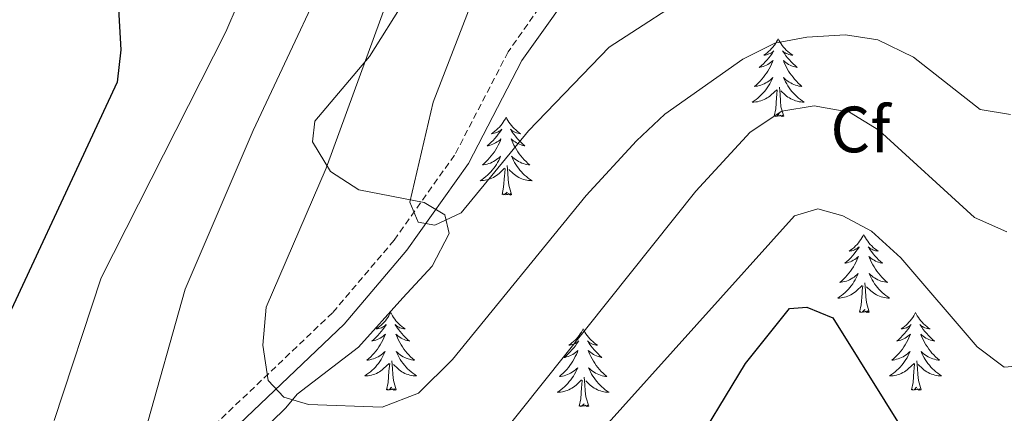
# Model space of a CAD drawing. Units: metres. Extents: x 590489 to 594983, y 4654596 to 4657624.
# Drawn here: x 592298 to 592449, y 4657015 to 4657075 of the extents above; entities that cross this region are included whole.
import ezdxf
from ezdxf.enums import TextEntityAlignment as Align

# ---------------------------------------------------------------- set-up
doc = ezdxf.new("R2010")
doc.units = ezdxf.units.M
doc.header["$MEASUREMENT"] = 0
doc.linetypes.add('TRAZOSX2', pattern=[1.5, 1, -0.5])
for name, color, linetype, lineweight in [('Level 21', 19, 'Continuous', 0), ('Level 35', 92, 'Continuous', 0), ('Level 36', 19, 'Continuous', 40), ('Level 37', 92, 'Continuous', 0), ('Level 4', 36, 'Continuous', 30), ('Level 5', 36, 'Continuous', 0)]:
    doc.layers.add(name, color=color, linetype=linetype, lineweight=lineweight)
doc.styles.add('Arial', font='ARIAL.TTF', dxfattribs={"height": 0.2})

msp = doc.modelspace()

# ---------------------------------------------------------------- linework, layer by layer
at = {"layer": 'Level 21', "color": 19, "linetype": 'TRAZOSX2', "lineweight": 0}
msp.add_polyline3d([(592449.94, 4657127.68, 528.91), (592415.76, 4657110.86, 526.96), (592399.21, 4657100.61, 525.19), (592390, 4657092.57, 524.13), (592382.67, 4657084.07, 523.6), (592372.72, 4657070.03, 522), (592364.53, 4657054.24, 520.76), (592355.23, 4657041.19, 519.52), (592345.79, 4657030.08, 516.33), (592326.45, 4657011.69, 511.55)], dxfattribs=at)
at = {"layer": 'Level 21', "color": 19, "linetype": 'Continuous', "lineweight": 0}
msp.add_polyline3d([(592451.22, 4657125.53, 528.91), (592416.97, 4657108.67, 526.96), (592400.7, 4657098.6, 525.19), (592391.77, 4657090.8, 524.13), (592384.64, 4657082.53, 523.6), (592374.85, 4657068.72, 522), (592366.67, 4657052.93, 520.76), (592357.2, 4657039.66, 519.52), (592347.6, 4657028.36, 516.33), (592328.29, 4657009.99, 511.55)], dxfattribs=at)
at = {"layer": 'Level 35', "color": 92, "linetype": 'Continuous', "lineweight": 0, "ltscale": 0.5}
msp.add_polyline3d([(592327.23, 4657004.41, 511.99), (592338.65, 4657015.54, 514.11), (592340.39, 4657017.6, 515.17), (592349.79, 4657024.81, 517.3), (592356.58, 4657032.37, 519.8), (592361.09, 4657037.21, 520.49), (592363.69, 4657042.22, 520.66), (592363.03, 4657045.09, 520.66), (592359.87, 4657046.97, 519.96), (592349.85, 4657048.9, 517.3), (592345.51, 4657051.71, 514.82), (592342.71, 4657056.27, 513.93), (592343.11, 4657059.41, 513.58), (592351.49, 4657069.32, 514.46), (592356.93, 4657078.05, 515.68)], dxfattribs=at)
at = {"layer": 'Level 36', "color": 92, "linetype": 'Continuous', "lineweight": 0}
for points in [[(592414.16, 4657072.05, 0.01), (592414.05, 4657071.83, 0.01), (592413.89, 4657071.56, 0.01), (592413.73, 4657071.29, 0.01), (592413.54, 4657071.04, 0.01), (592413.35, 4657070.79, 0.01), (592413.14, 4657070.55, 0.01), (592412.92, 4657070.33, 0.01), (592412.69, 4657070.11, 0.01), (592412.45, 4657069.91, 0.01), (592412.2, 4657069.71, 0.01), (592411.94, 4657069.54, 0.01), (592412.14, 4657069.56, 0.01), (592412.34, 4657069.6, 0.01), (592412.54, 4657069.65, 0.01), (592412.74, 4657069.72, 0.01), (592412.93, 4657069.81, 0.01), (592413.11, 4657069.91, 0.01), (592413.28, 4657070.02, 0.01), (592413.49, 4657070.21, 0.01), (592413.45, 4657070.14, 0.01), (592413.22, 4657069.8, 0.01), (592412.97, 4657069.46, 0.01), (592412.72, 4657069.14, 0.01), (592412.45, 4657068.82, 0.01), (592412.17, 4657068.52, 0.01), (592411.88, 4657068.22, 0.01), (592411.57, 4657067.94, 0.01), (592411.26, 4657067.67, 0.01), (592411.39, 4657067.69, 0.01), (592411.63, 4657067.75, 0.01), (592411.87, 4657067.82, 0.01), (592412.11, 4657067.91, 0.01), (592412.34, 4657068.01, 0.01), (592412.56, 4657068.13, 0.01), (592412.78, 4657068.26, 0.01), (592412.99, 4657068.41, 0.01), (592413.18, 4657068.56, 0.01), (592413.37, 4657068.73, 0.01), (592413.28, 4657068.51, 0.01), (592413.13, 4657068.15, 0.01), (592412.95, 4657067.8, 0.01), (592412.77, 4657067.45, 0.01), (592412.57, 4657067.11, 0.01), (592412.36, 4657066.78, 0.01), (592412.13, 4657066.46, 0.01), (592411.89, 4657066.15, 0.01), (592411.64, 4657065.84, 0.01), (592411.38, 4657065.55, 0.01), (592411.1, 4657065.27, 0.01), (592410.81, 4657065, 0.01), (592410.52, 4657064.74, 0.01), (592410.71, 4657064.77, 0.01), (592410.98, 4657064.81, 0.01), (592411.24, 4657064.88, 0.01), (592411.5, 4657064.95, 0.01), (592411.76, 4657065.05, 0.01), (592412.01, 4657065.16, 0.01), (592412.25, 4657065.28, 0.01), (592412.48, 4657065.42, 0.01), (592412.71, 4657065.57, 0.01), (592412.92, 4657065.73, 0.01), (592413.13, 4657065.91, 0.01), (592413.32, 4657066.1, 0.01), (592413.18, 4657065.77, 0.01)], [(592414.16, 4657072.05, 0.01), (592414.27, 4657071.83, 0.01), (592414.43, 4657071.56, 0.01), (592414.59, 4657071.29, 0.01), (592414.77, 4657071.04, 0.01), (592414.97, 4657070.79, 0.01), (592415.18, 4657070.55, 0.01), (592415.39, 4657070.33, 0.01), (592415.63, 4657070.11, 0.01), (592415.87, 4657069.91, 0.01), (592416.12, 4657069.71, 0.01), (592416.38, 4657069.54, 0.01), (592416.18, 4657069.56, 0.01), (592415.97, 4657069.6, 0.01), (592415.77, 4657069.65, 0.01), (592415.58, 4657069.72, 0.01), (592415.39, 4657069.81, 0.01), (592415.21, 4657069.91, 0.01), (592415.04, 4657070.02, 0.01), (592414.83, 4657070.21, 0.01), (592414.87, 4657070.14, 0.01), (592415.1, 4657069.8, 0.01), (592415.35, 4657069.46, 0.01), (592415.6, 4657069.14, 0.01), (592415.87, 4657068.82, 0.01), (592416.15, 4657068.52, 0.01), (592416.44, 4657068.22, 0.01), (592416.74, 4657067.94, 0.01), (592417.06, 4657067.67, 0.01), (592416.93, 4657067.69, 0.01), (592416.69, 4657067.75, 0.01), (592416.45, 4657067.82, 0.01), (592416.21, 4657067.91, 0.01), (592415.98, 4657068.01, 0.01), (592415.75, 4657068.13, 0.01), (592415.54, 4657068.26, 0.01), (592415.33, 4657068.41, 0.01), (592415.13, 4657068.56, 0.01), (592414.95, 4657068.73, 0.01), (592415.04, 4657068.51, 0.01), (592415.19, 4657068.15, 0.01), (592415.36, 4657067.8, 0.01), (592415.55, 4657067.45, 0.01), (592415.75, 4657067.11, 0.01), (592415.96, 4657066.78, 0.01), (592416.19, 4657066.46, 0.01), (592416.43, 4657066.15, 0.01), (592416.68, 4657065.84, 0.01), (592416.94, 4657065.55, 0.01), (592417.22, 4657065.27, 0.01), (592417.5, 4657065, 0.01), (592417.8, 4657064.74, 0.01), (592417.6, 4657064.77, 0.01), (592417.34, 4657064.81, 0.01), (592417.07, 4657064.88, 0.01), (592416.81, 4657064.95, 0.01), (592416.56, 4657065.05, 0.01), (592416.31, 4657065.16, 0.01), (592416.07, 4657065.28, 0.01), (592415.84, 4657065.42, 0.01), (592415.61, 4657065.57, 0.01), (592415.4, 4657065.73, 0.01), (592415.19, 4657065.91, 0.01), (592414.99, 4657066.1, 0.01), (592415.14, 4657065.77, 0.01)], [(592413.18, 4657065.77, 0.01), (592413.03, 4657065.45, 0.01), (592412.86, 4657065.13, 0.01), (592412.67, 4657064.83, 0.01), (592412.48, 4657064.53, 0.01), (592412.27, 4657064.24, 0.01), (592412.04, 4657063.97, 0.01), (592411.81, 4657063.7, 0.01), (592411.56, 4657063.44, 0.01), (592411.31, 4657063.19, 0.01), (592411.04, 4657062.96, 0.01), (592410.76, 4657062.74, 0.01), (592410.47, 4657062.53, 0.01), (592410.18, 4657062.34, 0.01), (592410.44, 4657062.35, 0.01), (592410.71, 4657062.37, 0.01), (592410.97, 4657062.41, 0.01), (592411.23, 4657062.47, 0.01), (592411.48, 4657062.54, 0.01), (592411.73, 4657062.63, 0.01), (592411.98, 4657062.73, 0.01), (592412.21, 4657062.85, 0.01), (592412.44, 4657062.98, 0.01), (592412.67, 4657063.13, 0.01), (592412.88, 4657063.28, 0.01), (592413.08, 4657063.45, 0.01), (592413.93, 4657064.25, 0.01)], [(592415.14, 4657065.77, 0.01), (592415.29, 4657065.45, 0.01), (592415.46, 4657065.13, 0.01), (592415.64, 4657064.83, 0.01), (592415.84, 4657064.53, 0.01), (592416.05, 4657064.24, 0.01), (592416.27, 4657063.97, 0.01), (592416.51, 4657063.7, 0.01), (592416.75, 4657063.44, 0.01), (592417.01, 4657063.19, 0.01), (592417.28, 4657062.96, 0.01), (592417.56, 4657062.74, 0.01), (592417.85, 4657062.53, 0.01), (592418.14, 4657062.34, 0.01), (592417.87, 4657062.35, 0.01), (592417.61, 4657062.37, 0.01), (592417.35, 4657062.41, 0.01), (592417.09, 4657062.47, 0.01), (592416.83, 4657062.54, 0.01), (592416.59, 4657062.63, 0.01), (592416.34, 4657062.73, 0.01), (592416.1, 4657062.85, 0.01), (592415.87, 4657062.98, 0.01), (592415.65, 4657063.13, 0.01), (592415.44, 4657063.28, 0.01), (592415.23, 4657063.45, 0.01), (592414.58, 4657064.07, 0.01)], [(592413.54, 4657060.2, 0.01), (592413.78, 4657061.32, 0.01), (592413.9, 4657063.06, 0.01), (592413.95, 4657063.5, 0.01), (592414.01, 4657064.22, 0.01)], [(592415.01, 4657060.2, 0.01), (592414.58, 4657061.64, 0.01), (592414.49, 4657062.55, 0.01), (592414.44, 4657063.5, 0.01), (592414.34, 4657064.66, 0.01)], [(592415.01, 4657060.2, 0.01), (592414.83, 4657060.13, 0.01), (592414.82, 4657060.37, 0.01), (592414.63, 4657060.15, 0.01), (592414.51, 4657060.35, 0.01), (592414.38, 4657060.25, 0.01), (592414.11, 4657060.19, 0.01), (592414.31, 4657060.59, 0.01), (592413.93, 4657060.21, 0.01), (592413.74, 4657060.15, 0.01), (592413.7, 4657060.31, 0.01), (592413.54, 4657060.2, 0.01)], [(592372.42, 4657060.03, 0.01), (592372.31, 4657059.81, 0.01), (592372.15, 4657059.53, 0.01), (592371.99, 4657059.27, 0.01), (592371.8, 4657059.01, 0.01), (592371.61, 4657058.76, 0.01), (592371.4, 4657058.53, 0.01), (592371.18, 4657058.3, 0.01), (592370.95, 4657058.08, 0.01), (592370.71, 4657057.88, 0.01), (592370.46, 4657057.69, 0.01), (592370.2, 4657057.51, 0.01), (592370.4, 4657057.53, 0.01), (592370.6, 4657057.57, 0.01), (592370.8, 4657057.63, 0.01), (592371, 4657057.7, 0.01), (592371.19, 4657057.78, 0.01), (592371.37, 4657057.88, 0.01), (592371.54, 4657057.99, 0.01), (592371.75, 4657058.18, 0.01), (592371.71, 4657058.12, 0.01), (592371.48, 4657057.77, 0.01), (592371.23, 4657057.44, 0.01), (592370.98, 4657057.11, 0.01), (592370.71, 4657056.8, 0.01), (592370.43, 4657056.49, 0.01), (592370.14, 4657056.2, 0.01), (592369.83, 4657055.91, 0.01), (592369.52, 4657055.64, 0.01), (592369.65, 4657055.67, 0.01), (592369.89, 4657055.72, 0.01), (592370.13, 4657055.8, 0.01), (592370.37, 4657055.89, 0.01), (592370.6, 4657055.99, 0.01), (592370.82, 4657056.11, 0.01), (592371.04, 4657056.24, 0.01), (592371.25, 4657056.38, 0.01), (592371.44, 4657056.54, 0.01), (592371.63, 4657056.71, 0.01), (592371.54, 4657056.49, 0.01), (592371.39, 4657056.13, 0.01), (592371.21, 4657055.77, 0.01), (592371.03, 4657055.43, 0.01), (592370.83, 4657055.09, 0.01), (592370.62, 4657054.75, 0.01), (592370.39, 4657054.43, 0.01), (592370.15, 4657054.12, 0.01), (592369.9, 4657053.82, 0.01), (592369.64, 4657053.53, 0.01), (592369.36, 4657053.24, 0.01), (592369.07, 4657052.97, 0.01), (592368.78, 4657052.72, 0.01), (592368.97, 4657052.74, 0.01), (592369.24, 4657052.79, 0.01), (592369.5, 4657052.85, 0.01), (592369.76, 4657052.93, 0.01), (592370.02, 4657053.02, 0.01), (592370.27, 4657053.13, 0.01), (592370.51, 4657053.25, 0.01), (592370.74, 4657053.39, 0.01), (592370.97, 4657053.54, 0.01), (592371.18, 4657053.71, 0.01), (592371.39, 4657053.88, 0.01), (592371.58, 4657054.07, 0.01), (592371.44, 4657053.74, 0.01)], [(592372.42, 4657060.03, 0.01), (592372.53, 4657059.81, 0.01), (592372.69, 4657059.53, 0.01), (592372.85, 4657059.27, 0.01), (592373.03, 4657059.01, 0.01), (592373.23, 4657058.76, 0.01), (592373.44, 4657058.53, 0.01), (592373.65, 4657058.3, 0.01), (592373.89, 4657058.08, 0.01), (592374.13, 4657057.88, 0.01), (592374.38, 4657057.69, 0.01), (592374.64, 4657057.51, 0.01), (592374.44, 4657057.53, 0.01), (592374.23, 4657057.57, 0.01), (592374.03, 4657057.63, 0.01), (592373.84, 4657057.7, 0.01), (592373.65, 4657057.78, 0.01), (592373.47, 4657057.88, 0.01), (592373.3, 4657057.99, 0.01), (592373.09, 4657058.18, 0.01), (592373.13, 4657058.12, 0.01), (592373.36, 4657057.77, 0.01), (592373.61, 4657057.44, 0.01), (592373.86, 4657057.11, 0.01), (592374.13, 4657056.8, 0.01), (592374.41, 4657056.49, 0.01), (592374.7, 4657056.2, 0.01), (592375, 4657055.91, 0.01), (592375.32, 4657055.64, 0.01), (592375.19, 4657055.67, 0.01), (592374.95, 4657055.72, 0.01), (592374.71, 4657055.8, 0.01), (592374.47, 4657055.89, 0.01), (592374.24, 4657055.99, 0.01), (592374.01, 4657056.11, 0.01), (592373.8, 4657056.24, 0.01), (592373.59, 4657056.38, 0.01), (592373.39, 4657056.54, 0.01), (592373.21, 4657056.71, 0.01), (592373.3, 4657056.49, 0.01), (592373.45, 4657056.13, 0.01), (592373.62, 4657055.77, 0.01), (592373.81, 4657055.43, 0.01), (592374.01, 4657055.09, 0.01), (592374.22, 4657054.75, 0.01), (592374.45, 4657054.43, 0.01), (592374.69, 4657054.12, 0.01), (592374.94, 4657053.82, 0.01), (592375.2, 4657053.53, 0.01), (592375.48, 4657053.24, 0.01), (592375.76, 4657052.97, 0.01), (592376.06, 4657052.72, 0.01), (592375.86, 4657052.74, 0.01), (592375.6, 4657052.79, 0.01), (592375.33, 4657052.85, 0.01), (592375.07, 4657052.93, 0.01), (592374.82, 4657053.02, 0.01), (592374.57, 4657053.13, 0.01), (592374.33, 4657053.25, 0.01), (592374.1, 4657053.39, 0.01), (592373.87, 4657053.54, 0.01), (592373.66, 4657053.71, 0.01), (592373.45, 4657053.88, 0.01), (592373.25, 4657054.07, 0.01), (592373.4, 4657053.74, 0.01)], [(592371.44, 4657053.74, 0.01), (592371.29, 4657053.42, 0.01), (592371.12, 4657053.11, 0.01), (592370.93, 4657052.8, 0.01), (592370.74, 4657052.51, 0.01), (592370.53, 4657052.22, 0.01), (592370.31, 4657051.94, 0.01), (592370.07, 4657051.67, 0.01), (592369.82, 4657051.41, 0.01), (592369.57, 4657051.17, 0.01), (592369.3, 4657050.94, 0.01), (592369.02, 4657050.71, 0.01), (592368.73, 4657050.51, 0.01), (592368.44, 4657050.31, 0.01), (592368.7, 4657050.32, 0.01), (592368.97, 4657050.35, 0.01), (592369.23, 4657050.39, 0.01), (592369.49, 4657050.45, 0.01), (592369.74, 4657050.52, 0.01), (592369.99, 4657050.61, 0.01), (592370.24, 4657050.71, 0.01), (592370.47, 4657050.82, 0.01), (592370.71, 4657050.95, 0.01), (592370.93, 4657051.1, 0.01), (592371.14, 4657051.26, 0.01), (592371.34, 4657051.43, 0.01), (592372.19, 4657052.23, 0.01)], [(592373.4, 4657053.74, 0.01), (592373.55, 4657053.42, 0.01), (592373.72, 4657053.11, 0.01), (592373.9, 4657052.8, 0.01), (592374.1, 4657052.51, 0.01), (592374.31, 4657052.22, 0.01), (592374.53, 4657051.94, 0.01), (592374.77, 4657051.67, 0.01), (592375.01, 4657051.41, 0.01), (592375.27, 4657051.17, 0.01), (592375.54, 4657050.94, 0.01), (592375.82, 4657050.71, 0.01), (592376.11, 4657050.51, 0.01), (592376.4, 4657050.31, 0.01), (592376.13, 4657050.32, 0.01), (592375.87, 4657050.35, 0.01), (592375.61, 4657050.39, 0.01), (592375.35, 4657050.45, 0.01), (592375.09, 4657050.52, 0.01), (592374.85, 4657050.61, 0.01), (592374.6, 4657050.71, 0.01), (592374.36, 4657050.82, 0.01), (592374.13, 4657050.95, 0.01), (592373.91, 4657051.1, 0.01), (592373.7, 4657051.26, 0.01), (592373.49, 4657051.43, 0.01), (592372.84, 4657052.05, 0.01)], [(592371.8, 4657048.18, 0.01), (592372.04, 4657049.3, 0.01), (592372.16, 4657051.04, 0.01), (592372.21, 4657051.47, 0.01), (592372.27, 4657052.19, 0.01)], [(592373.27, 4657048.18, 0.01), (592372.84, 4657049.62, 0.01), (592372.75, 4657050.52, 0.01), (592372.7, 4657051.47, 0.01), (592372.6, 4657052.63, 0.01)], [(592373.27, 4657048.18, 0.01), (592373.09, 4657048.11, 0.01), (592373.08, 4657048.35, 0.01), (592372.89, 4657048.13, 0.01), (592372.77, 4657048.33, 0.01), (592372.64, 4657048.22, 0.01), (592372.37, 4657048.17, 0.01), (592372.57, 4657048.56, 0.01), (592372.19, 4657048.18, 0.01), (592372, 4657048.13, 0.01), (592371.96, 4657048.29, 0.01), (592371.8, 4657048.18, 0.01)], [(592427.27, 4657042.04, 0.01), (592427.15, 4657041.82, 0.01), (592427, 4657041.55, 0.01), (592426.83, 4657041.28, 0.01), (592426.65, 4657041.03, 0.01), (592426.46, 4657040.78, 0.01), (592426.25, 4657040.54, 0.01), (592426.03, 4657040.31, 0.01), (592425.8, 4657040.1, 0.01), (592425.56, 4657039.89, 0.01), (592425.31, 4657039.7, 0.01), (592425.05, 4657039.53, 0.01), (592425.25, 4657039.55, 0.01), (592425.45, 4657039.59, 0.01), (592425.65, 4657039.64, 0.01), (592425.85, 4657039.71, 0.01), (592426.03, 4657039.8, 0.01), (592426.21, 4657039.89, 0.01), (592426.39, 4657040.01, 0.01), (592426.59, 4657040.2, 0.01), (592426.55, 4657040.13, 0.01), (592426.32, 4657039.79, 0.01), (592426.08, 4657039.45, 0.01), (592425.82, 4657039.13, 0.01), (592425.56, 4657038.81, 0.01), (592425.28, 4657038.51, 0.01), (592424.98, 4657038.21, 0.01), (592424.68, 4657037.93, 0.01), (592424.37, 4657037.66, 0.01), (592424.49, 4657037.68, 0.01), (592424.74, 4657037.74, 0.01), (592424.98, 4657037.81, 0.01), (592425.22, 4657037.9, 0.01), (592425.45, 4657038, 0.01), (592425.67, 4657038.12, 0.01), (592425.89, 4657038.25, 0.01), (592426.09, 4657038.4, 0.01), (592426.29, 4657038.55, 0.01), (592426.48, 4657038.72, 0.01), (592426.39, 4657038.5, 0.01), (592426.23, 4657038.14, 0.01), (592426.06, 4657037.79, 0.01), (592425.88, 4657037.44, 0.01), (592425.68, 4657037.1, 0.01), (592425.47, 4657036.77, 0.01), (592425.24, 4657036.45, 0.01), (592425, 4657036.13, 0.01), (592424.75, 4657035.83, 0.01), (592424.48, 4657035.54, 0.01), (592424.21, 4657035.26, 0.01), (592423.92, 4657034.99, 0.01), (592423.63, 4657034.73, 0.01), (592423.82, 4657034.75, 0.01), (592424.09, 4657034.8, 0.01), (592424.35, 4657034.87, 0.01), (592424.61, 4657034.94, 0.01), (592424.87, 4657035.04, 0.01), (592425.11, 4657035.15, 0.01), (592425.35, 4657035.27, 0.01), (592425.59, 4657035.41, 0.01), (592425.81, 4657035.56, 0.01), (592426.03, 4657035.72, 0.01), (592426.23, 4657035.9, 0.01), (592426.43, 4657036.09, 0.01), (592426.29, 4657035.76, 0.01)], [(592427.27, 4657042.04, 0.01), (592427.38, 4657041.82, 0.01), (592427.53, 4657041.55, 0.01), (592427.7, 4657041.28, 0.01), (592427.88, 4657041.03, 0.01), (592428.08, 4657040.78, 0.01), (592428.28, 4657040.54, 0.01), (592428.5, 4657040.31, 0.01), (592428.73, 4657040.1, 0.01), (592428.97, 4657039.89, 0.01), (592429.22, 4657039.7, 0.01), (592429.48, 4657039.53, 0.01), (592429.28, 4657039.55, 0.01), (592429.08, 4657039.59, 0.01), (592428.88, 4657039.64, 0.01), (592428.69, 4657039.71, 0.01), (592428.5, 4657039.8, 0.01), (592428.32, 4657039.89, 0.01), (592428.14, 4657040.01, 0.01), (592427.94, 4657040.2, 0.01), (592427.98, 4657040.13, 0.01), (592428.21, 4657039.79, 0.01), (592428.45, 4657039.45, 0.01), (592428.71, 4657039.13, 0.01), (592428.98, 4657038.81, 0.01), (592429.26, 4657038.51, 0.01), (592429.55, 4657038.21, 0.01), (592429.85, 4657037.93, 0.01), (592430.16, 4657037.66, 0.01), (592430.04, 4657037.68, 0.01), (592429.79, 4657037.74, 0.01), (592429.55, 4657037.81, 0.01), (592429.32, 4657037.9, 0.01), (592429.09, 4657038, 0.01), (592428.86, 4657038.12, 0.01), (592428.65, 4657038.25, 0.01), (592428.44, 4657038.4, 0.01), (592428.24, 4657038.55, 0.01), (592428.05, 4657038.72, 0.01), (592428.14, 4657038.5, 0.01), (592428.3, 4657038.14, 0.01), (592428.47, 4657037.79, 0.01), (592428.65, 4657037.44, 0.01), (592428.85, 4657037.1, 0.01), (592429.07, 4657036.77, 0.01), (592429.29, 4657036.45, 0.01), (592429.53, 4657036.13, 0.01), (592429.78, 4657035.83, 0.01), (592430.05, 4657035.54, 0.01), (592430.32, 4657035.26, 0.01), (592430.61, 4657034.99, 0.01), (592430.91, 4657034.73, 0.01), (592430.71, 4657034.75, 0.01), (592430.44, 4657034.8, 0.01), (592430.18, 4657034.87, 0.01), (592429.92, 4657034.94, 0.01), (592429.67, 4657035.04, 0.01), (592429.42, 4657035.15, 0.01), (592429.18, 4657035.27, 0.01), (592428.94, 4657035.41, 0.01), (592428.72, 4657035.56, 0.01), (592428.5, 4657035.72, 0.01), (592428.3, 4657035.9, 0.01), (592428.1, 4657036.09, 0.01), (592428.24, 4657035.76, 0.01)], [(592426.29, 4657035.76, 0.01), (592426.13, 4657035.44, 0.01), (592425.97, 4657035.12, 0.01), (592425.78, 4657034.82, 0.01), (592425.59, 4657034.52, 0.01), (592425.37, 4657034.23, 0.01), (592425.15, 4657033.95, 0.01), (592424.92, 4657033.69, 0.01), (592424.67, 4657033.43, 0.01), (592424.41, 4657033.18, 0.01), (592424.14, 4657032.95, 0.01), (592423.87, 4657032.73, 0.01), (592423.58, 4657032.52, 0.01), (592423.29, 4657032.33, 0.01), (592423.55, 4657032.34, 0.01), (592423.81, 4657032.36, 0.01), (592424.08, 4657032.4, 0.01), (592424.33, 4657032.46, 0.01), (592424.59, 4657032.53, 0.01), (592424.84, 4657032.62, 0.01), (592425.08, 4657032.72, 0.01), (592425.32, 4657032.84, 0.01), (592425.55, 4657032.97, 0.01), (592425.77, 4657033.11, 0.01), (592425.99, 4657033.27, 0.01), (592426.19, 4657033.44, 0.01), (592427.04, 4657034.24, 0.01)], [(592428.12, 4657030.19, 0.01), (592427.69, 4657031.63, 0.01), (592427.6, 4657032.54, 0.01), (592427.55, 4657033.49, 0.01), (592427.45, 4657034.65, 0.01)], [(592428.24, 4657035.76, 0.01), (592428.4, 4657035.44, 0.01), (592428.57, 4657035.12, 0.01), (592428.75, 4657034.82, 0.01), (592428.95, 4657034.52, 0.01), (592429.16, 4657034.23, 0.01), (592429.38, 4657033.95, 0.01), (592429.61, 4657033.69, 0.01), (592429.86, 4657033.43, 0.01), (592430.12, 4657033.18, 0.01), (592430.39, 4657032.95, 0.01), (592430.67, 4657032.73, 0.01), (592430.96, 4657032.52, 0.01), (592431.25, 4657032.33, 0.01), (592430.98, 4657032.34, 0.01), (592430.72, 4657032.36, 0.01), (592430.46, 4657032.4, 0.01), (592430.2, 4657032.46, 0.01), (592429.94, 4657032.53, 0.01), (592429.69, 4657032.62, 0.01), (592429.45, 4657032.72, 0.01), (592429.21, 4657032.84, 0.01), (592428.98, 4657032.97, 0.01), (592428.76, 4657033.11, 0.01), (592428.55, 4657033.27, 0.01), (592428.34, 4657033.44, 0.01), (592427.68, 4657034.06, 0.01)], [(592426.65, 4657030.19, 0.01), (592426.89, 4657031.31, 0.01), (592427.01, 4657033.05, 0.01), (592427.05, 4657033.49, 0.01), (592427.12, 4657034.21, 0.01)], [(592354.72, 4657030.13, 0.01), (592354.61, 4657029.91, 0.01), (592354.45, 4657029.63, 0.01), (592354.29, 4657029.37, 0.01), (592354.1, 4657029.11, 0.01), (592353.91, 4657028.86, 0.01), (592353.7, 4657028.62, 0.01), (592353.48, 4657028.4, 0.01), (592353.25, 4657028.18, 0.01), (592353.01, 4657027.98, 0.01), (592352.76, 4657027.79, 0.01), (592352.5, 4657027.61, 0.01), (592352.7, 4657027.63, 0.01), (592352.91, 4657027.67, 0.01), (592353.1, 4657027.72, 0.01), (592353.3, 4657027.79, 0.01), (592353.49, 4657027.88, 0.01), (592353.67, 4657027.98, 0.01), (592353.84, 4657028.09, 0.01), (592354.05, 4657028.28, 0.01), (592354.01, 4657028.21, 0.01), (592353.78, 4657027.87, 0.01), (592353.53, 4657027.53, 0.01), (592353.28, 4657027.21, 0.01), (592353.01, 4657026.89, 0.01), (592352.73, 4657026.59, 0.01), (592352.44, 4657026.29, 0.01), (592352.13, 4657026.01, 0.01), (592351.82, 4657025.74, 0.01), (592351.95, 4657025.76, 0.01), (592352.19, 4657025.82, 0.01), (592352.43, 4657025.89, 0.01), (592352.67, 4657025.98, 0.01), (592352.9, 4657026.08, 0.01), (592353.12, 4657026.2, 0.01), (592353.34, 4657026.33, 0.01), (592353.55, 4657026.48, 0.01), (592353.74, 4657026.63, 0.01), (592353.93, 4657026.81, 0.01), (592353.84, 4657026.58, 0.01), (592353.69, 4657026.22, 0.01), (592353.52, 4657025.87, 0.01), (592353.33, 4657025.52, 0.01), (592353.13, 4657025.18, 0.01), (592352.92, 4657024.85, 0.01), (592352.69, 4657024.53, 0.01), (592352.45, 4657024.22, 0.01), (592352.2, 4657023.91, 0.01), (592351.94, 4657023.62, 0.01), (592351.66, 4657023.34, 0.01), (592351.38, 4657023.07, 0.01), (592351.08, 4657022.81, 0.01), (592351.27, 4657022.84, 0.01), (592351.54, 4657022.88, 0.01), (592351.81, 4657022.95, 0.01), (592352.06, 4657023.03, 0.01), (592352.32, 4657023.12, 0.01), (592352.57, 4657023.23, 0.01), (592352.81, 4657023.35, 0.01), (592353.04, 4657023.49, 0.01), (592353.27, 4657023.64, 0.01), (592353.48, 4657023.8, 0.01), (592353.69, 4657023.98, 0.01), (592353.88, 4657024.17, 0.01), (592353.74, 4657023.84, 0.01)], [(592354.72, 4657030.13, 0.01), (592354.83, 4657029.91, 0.01), (592354.99, 4657029.63, 0.01), (592355.15, 4657029.37, 0.01), (592355.34, 4657029.11, 0.01), (592355.53, 4657028.86, 0.01), (592355.74, 4657028.62, 0.01), (592355.96, 4657028.4, 0.01), (592356.19, 4657028.18, 0.01), (592356.43, 4657027.98, 0.01), (592356.68, 4657027.79, 0.01), (592356.94, 4657027.61, 0.01), (592356.74, 4657027.63, 0.01), (592356.53, 4657027.67, 0.01), (592356.34, 4657027.72, 0.01), (592356.14, 4657027.79, 0.01), (592355.95, 4657027.88, 0.01), (592355.77, 4657027.98, 0.01), (592355.6, 4657028.09, 0.01), (592355.39, 4657028.28, 0.01), (592355.43, 4657028.21, 0.01), (592355.66, 4657027.87, 0.01), (592355.91, 4657027.53, 0.01), (592356.16, 4657027.21, 0.01), (592356.43, 4657026.89, 0.01), (592356.71, 4657026.59, 0.01), (592357, 4657026.29, 0.01), (592357.31, 4657026.01, 0.01), (592357.62, 4657025.74, 0.01), (592357.49, 4657025.76, 0.01), (592357.25, 4657025.82, 0.01), (592357.01, 4657025.89, 0.01), (592356.77, 4657025.98, 0.01), (592356.54, 4657026.08, 0.01), (592356.32, 4657026.2, 0.01), (592356.1, 4657026.33, 0.01), (592355.89, 4657026.48, 0.01), (592355.7, 4657026.63, 0.01), (592355.51, 4657026.81, 0.01), (592355.6, 4657026.58, 0.01), (592355.75, 4657026.22, 0.01), (592355.92, 4657025.87, 0.01), (592356.11, 4657025.52, 0.01), (592356.31, 4657025.18, 0.01), (592356.52, 4657024.85, 0.01), (592356.75, 4657024.53, 0.01), (592356.99, 4657024.22, 0.01), (592357.24, 4657023.91, 0.01), (592357.5, 4657023.62, 0.01), (592357.78, 4657023.34, 0.01), (592358.06, 4657023.07, 0.01), (592358.36, 4657022.81, 0.01), (592358.17, 4657022.84, 0.01), (592357.9, 4657022.88, 0.01), (592357.63, 4657022.95, 0.01), (592357.38, 4657023.03, 0.01), (592357.12, 4657023.12, 0.01), (592356.87, 4657023.23, 0.01), (592356.63, 4657023.35, 0.01), (592356.4, 4657023.49, 0.01), (592356.17, 4657023.64, 0.01), (592355.96, 4657023.8, 0.01), (592355.75, 4657023.98, 0.01), (592355.56, 4657024.17, 0.01), (592355.7, 4657023.84, 0.01)], [(592428.12, 4657030.19, 0.01), (592427.94, 4657030.12, 0.01), (592427.92, 4657030.36, 0.01), (592427.73, 4657030.14, 0.01), (592427.61, 4657030.34, 0.01), (592427.49, 4657030.24, 0.01), (592427.22, 4657030.18, 0.01), (592427.42, 4657030.57, 0.01), (592427.03, 4657030.19, 0.01), (592426.85, 4657030.14, 0.01), (592426.8, 4657030.3, 0.01), (592426.65, 4657030.19, 0.01)], [(592435.23, 4657030.12, 0.01), (592435.11, 4657029.91, 0.01), (592434.96, 4657029.63, 0.01), (592434.79, 4657029.36, 0.01), (592434.61, 4657029.11, 0.01), (592434.42, 4657028.86, 0.01), (592434.21, 4657028.62, 0.01), (592433.99, 4657028.39, 0.01), (592433.76, 4657028.18, 0.01), (592433.52, 4657027.98, 0.01), (592433.27, 4657027.79, 0.01), (592433.01, 4657027.61, 0.01), (592433.21, 4657027.63, 0.01), (592433.41, 4657027.67, 0.01), (592433.61, 4657027.72, 0.01), (592433.81, 4657027.79, 0.01), (592433.99, 4657027.88, 0.01), (592434.17, 4657027.98, 0.01), (592434.35, 4657028.09, 0.01), (592434.55, 4657028.28, 0.01), (592434.51, 4657028.21, 0.01), (592434.28, 4657027.87, 0.01), (592434.04, 4657027.53, 0.01), (592433.78, 4657027.21, 0.01), (592433.52, 4657026.89, 0.01), (592433.24, 4657026.59, 0.01), (592432.94, 4657026.29, 0.01), (592432.64, 4657026.01, 0.01), (592432.33, 4657025.74, 0.01), (592432.45, 4657025.76, 0.01), (592432.7, 4657025.82, 0.01), (592432.94, 4657025.89, 0.01), (592433.18, 4657025.98, 0.01), (592433.41, 4657026.08, 0.01), (592433.63, 4657026.2, 0.01), (592433.85, 4657026.33, 0.01), (592434.05, 4657026.48, 0.01), (592434.25, 4657026.63, 0.01), (592434.44, 4657026.8, 0.01), (592434.35, 4657026.58, 0.01), (592434.19, 4657026.22, 0.01), (592434.02, 4657025.87, 0.01), (592433.84, 4657025.52, 0.01), (592433.64, 4657025.18, 0.01), (592433.43, 4657024.85, 0.01), (592433.2, 4657024.53, 0.01), (592432.96, 4657024.21, 0.01), (592432.71, 4657023.91, 0.01), (592432.44, 4657023.62, 0.01), (592432.17, 4657023.34, 0.01), (592431.88, 4657023.07, 0.01), (592431.59, 4657022.81, 0.01), (592431.78, 4657022.84, 0.01), (592432.05, 4657022.88, 0.01), (592432.31, 4657022.95, 0.01), (592432.57, 4657023.03, 0.01), (592432.83, 4657023.12, 0.01), (592433.07, 4657023.23, 0.01), (592433.31, 4657023.35, 0.01), (592433.55, 4657023.49, 0.01), (592433.77, 4657023.64, 0.01), (592433.99, 4657023.8, 0.01), (592434.19, 4657023.98, 0.01), (592434.39, 4657024.17, 0.01), (592434.25, 4657023.84, 0.01)], [(592435.23, 4657030.12, 0.01), (592435.34, 4657029.91, 0.01), (592435.49, 4657029.63, 0.01), (592435.66, 4657029.36, 0.01), (592435.84, 4657029.11, 0.01), (592436.04, 4657028.86, 0.01), (592436.24, 4657028.62, 0.01), (592436.46, 4657028.39, 0.01), (592436.69, 4657028.18, 0.01), (592436.93, 4657027.98, 0.01), (592437.18, 4657027.78, 0.01), (592437.44, 4657027.61, 0.01), (592437.24, 4657027.63, 0.01), (592437.04, 4657027.67, 0.01), (592436.84, 4657027.72, 0.01), (592436.65, 4657027.79, 0.01), (592436.46, 4657027.88, 0.01), (592436.28, 4657027.98, 0.01), (592436.1, 4657028.09, 0.01), (592435.9, 4657028.28, 0.01), (592435.94, 4657028.21, 0.01), (592436.17, 4657027.87, 0.01), (592436.41, 4657027.53, 0.01), (592436.67, 4657027.21, 0.01), (592436.94, 4657026.89, 0.01), (592437.22, 4657026.59, 0.01), (592437.51, 4657026.29, 0.01), (592437.81, 4657026.01, 0.01), (592438.12, 4657025.74, 0.01), (592438, 4657025.76, 0.01), (592437.75, 4657025.82, 0.01), (592437.51, 4657025.89, 0.01), (592437.28, 4657025.98, 0.01), (592437.05, 4657026.08, 0.01), (592436.82, 4657026.2, 0.01), (592436.61, 4657026.33, 0.01), (592436.4, 4657026.48, 0.01), (592436.2, 4657026.63, 0.01), (592436.01, 4657026.8, 0.01), (592436.1, 4657026.58, 0.01), (592436.26, 4657026.22, 0.01), (592436.43, 4657025.87, 0.01), (592436.61, 4657025.52, 0.01), (592436.81, 4657025.18, 0.01), (592437.03, 4657024.85, 0.01), (592437.25, 4657024.53, 0.01), (592437.49, 4657024.21, 0.01), (592437.74, 4657023.91, 0.01), (592438.01, 4657023.62, 0.01), (592438.28, 4657023.34, 0.01), (592438.57, 4657023.07, 0.01), (592438.87, 4657022.81, 0.01), (592438.67, 4657022.83, 0.01), (592438.4, 4657022.88, 0.01), (592438.14, 4657022.95, 0.01), (592437.88, 4657023.03, 0.01), (592437.63, 4657023.12, 0.01), (592437.38, 4657023.23, 0.01), (592437.14, 4657023.35, 0.01), (592436.9, 4657023.49, 0.01), (592436.68, 4657023.64, 0.01), (592436.46, 4657023.8, 0.01), (592436.26, 4657023.98, 0.01), (592436.06, 4657024.17, 0.01), (592436.2, 4657023.84, 0.01)], [(592384.23, 4657027.62, 0.01), (592384.12, 4657027.4, 0.01), (592383.97, 4657027.12, 0.01), (592383.8, 4657026.86, 0.01), (592383.62, 4657026.6, 0.01), (592383.43, 4657026.35, 0.01), (592383.22, 4657026.11, 0.01), (592383, 4657025.89, 0.01), (592382.77, 4657025.67, 0.01), (592382.53, 4657025.47, 0.01), (592382.28, 4657025.28, 0.01), (592382.02, 4657025.1, 0.01), (592382.22, 4657025.12, 0.01), (592382.42, 4657025.16, 0.01), (592382.62, 4657025.21, 0.01), (592382.81, 4657025.28, 0.01), (592383, 4657025.37, 0.01), (592383.18, 4657025.47, 0.01), (592383.36, 4657025.58, 0.01), (592383.56, 4657025.77, 0.01), (592383.52, 4657025.71, 0.01), (592383.29, 4657025.36, 0.01), (592383.05, 4657025.03, 0.01), (592382.79, 4657024.7, 0.01), (592382.53, 4657024.38, 0.01), (592382.25, 4657024.08, 0.01), (592381.95, 4657023.78, 0.01), (592381.65, 4657023.5, 0.01), (592381.34, 4657023.23, 0.01), (592381.46, 4657023.25, 0.01), (592381.71, 4657023.31, 0.01), (592381.95, 4657023.38, 0.01), (592382.19, 4657023.47, 0.01), (592382.42, 4657023.57, 0.01), (592382.64, 4657023.69, 0.01), (592382.85, 4657023.82, 0.01), (592383.06, 4657023.97, 0.01), (592383.26, 4657024.13, 0.01), (592383.45, 4657024.3, 0.01), (592383.36, 4657024.07, 0.01), (592383.2, 4657023.71, 0.01), (592383.03, 4657023.36, 0.01), (592382.85, 4657023.01, 0.01), (592382.65, 4657022.67, 0.01), (592382.43, 4657022.34, 0.01), (592382.21, 4657022.02, 0.01), (592381.97, 4657021.71, 0.01), (592381.72, 4657021.4, 0.01), (592381.45, 4657021.11, 0.01), (592381.18, 4657020.83, 0.01), (592380.89, 4657020.56, 0.01), (592380.59, 4657020.3, 0.01), (592380.79, 4657020.33, 0.01), (592381.06, 4657020.37, 0.01), (592381.32, 4657020.44, 0.01), (592381.58, 4657020.52, 0.01), (592381.83, 4657020.61, 0.01), (592382.08, 4657020.72, 0.01), (592382.32, 4657020.84, 0.01), (592382.56, 4657020.98, 0.01), (592382.78, 4657021.13, 0.01), (592383, 4657021.29, 0.01), (592383.2, 4657021.47, 0.01), (592383.4, 4657021.66, 0.01), (592383.26, 4657021.33, 0.01)], [(592384.23, 4657027.62, 0.01), (592384.35, 4657027.4, 0.01), (592384.5, 4657027.12, 0.01), (592384.67, 4657026.86, 0.01), (592384.85, 4657026.6, 0.01), (592385.05, 4657026.35, 0.01), (592385.25, 4657026.11, 0.01), (592385.47, 4657025.89, 0.01), (592385.7, 4657025.67, 0.01), (592385.94, 4657025.47, 0.01), (592386.19, 4657025.28, 0.01), (592386.45, 4657025.1, 0.01), (592386.25, 4657025.12, 0.01), (592386.05, 4657025.16, 0.01), (592385.85, 4657025.21, 0.01), (592385.66, 4657025.28, 0.01), (592385.47, 4657025.37, 0.01), (592385.29, 4657025.47, 0.01), (592385.11, 4657025.58, 0.01), (592384.91, 4657025.77, 0.01), (592384.95, 4657025.71, 0.01), (592385.18, 4657025.36, 0.01), (592385.42, 4657025.03, 0.01), (592385.68, 4657024.7, 0.01), (592385.95, 4657024.38, 0.01), (592386.23, 4657024.08, 0.01), (592386.52, 4657023.78, 0.01), (592386.82, 4657023.5, 0.01), (592387.13, 4657023.23, 0.01), (592387.01, 4657023.25, 0.01), (592386.76, 4657023.31, 0.01), (592386.52, 4657023.38, 0.01), (592386.29, 4657023.47, 0.01), (592386.05, 4657023.57, 0.01), (592385.83, 4657023.69, 0.01), (592385.61, 4657023.82, 0.01), (592385.41, 4657023.97, 0.01), (592385.21, 4657024.13, 0.01), (592385.02, 4657024.3, 0.01), (592385.11, 4657024.07, 0.01), (592385.27, 4657023.71, 0.01), (592385.44, 4657023.36, 0.01), (592385.62, 4657023.01, 0.01), (592385.82, 4657022.67, 0.01), (592386.04, 4657022.34, 0.01), (592386.26, 4657022.02, 0.01), (592386.5, 4657021.71, 0.01), (592386.75, 4657021.4, 0.01), (592387.02, 4657021.11, 0.01), (592387.29, 4657020.83, 0.01), (592387.58, 4657020.56, 0.01), (592387.88, 4657020.3, 0.01), (592387.68, 4657020.33, 0.01), (592387.41, 4657020.37, 0.01), (592387.15, 4657020.44, 0.01), (592386.89, 4657020.52, 0.01), (592386.64, 4657020.61, 0.01), (592386.39, 4657020.72, 0.01), (592386.15, 4657020.84, 0.01), (592385.91, 4657020.98, 0.01), (592385.69, 4657021.13, 0.01), (592385.47, 4657021.29, 0.01), (592385.27, 4657021.47, 0.01), (592385.07, 4657021.66, 0.01), (592385.21, 4657021.33, 0.01)], [(592353.74, 4657023.84, 0.01), (592353.59, 4657023.52, 0.01), (592353.42, 4657023.21, 0.01), (592353.24, 4657022.9, 0.01), (592353.04, 4657022.6, 0.01), (592352.83, 4657022.31, 0.01), (592352.61, 4657022.04, 0.01), (592352.37, 4657021.77, 0.01), (592352.13, 4657021.51, 0.01), (592351.87, 4657021.27, 0.01), (592351.6, 4657021.03, 0.01), (592351.32, 4657020.81, 0.01), (592351.03, 4657020.6, 0.01), (592350.74, 4657020.41, 0.01), (592351, 4657020.42, 0.01), (592351.27, 4657020.44, 0.01), (592351.53, 4657020.49, 0.01), (592351.79, 4657020.54, 0.01), (592352.04, 4657020.61, 0.01), (592352.29, 4657020.7, 0.01), (592352.54, 4657020.8, 0.01), (592352.78, 4657020.92, 0.01), (592353.01, 4657021.05, 0.01), (592353.23, 4657021.2, 0.01), (592353.44, 4657021.35, 0.01), (592353.64, 4657021.52, 0.01), (592354.49, 4657022.32, 0.01)], [(592355.57, 4657018.27, 0.01), (592355.14, 4657019.71, 0.01), (592355.05, 4657020.62, 0.01), (592355.01, 4657021.57, 0.01), (592354.9, 4657022.73, 0.01)], [(592355.7, 4657023.84, 0.01), (592355.85, 4657023.52, 0.01), (592356.02, 4657023.21, 0.01), (592356.2, 4657022.9, 0.01), (592356.4, 4657022.6, 0.01), (592356.61, 4657022.31, 0.01), (592356.83, 4657022.04, 0.01), (592357.07, 4657021.77, 0.01), (592357.31, 4657021.51, 0.01), (592357.57, 4657021.27, 0.01), (592357.84, 4657021.03, 0.01), (592358.12, 4657020.81, 0.01), (592358.41, 4657020.6, 0.01), (592358.7, 4657020.41, 0.01), (592358.43, 4657020.42, 0.01), (592358.17, 4657020.44, 0.01), (592357.91, 4657020.49, 0.01), (592357.65, 4657020.54, 0.01), (592357.4, 4657020.61, 0.01), (592357.15, 4657020.7, 0.01), (592356.9, 4657020.8, 0.01), (592356.66, 4657020.92, 0.01), (592356.43, 4657021.05, 0.01), (592356.21, 4657021.2, 0.01), (592356, 4657021.35, 0.01), (592355.8, 4657021.52, 0.01), (592355.14, 4657022.14, 0.01)], [(592434.25, 4657023.84, 0.01), (592434.09, 4657023.52, 0.01), (592433.93, 4657023.2, 0.01), (592433.74, 4657022.9, 0.01), (592433.55, 4657022.6, 0.01), (592433.33, 4657022.31, 0.01), (592433.11, 4657022.04, 0.01), (592432.88, 4657021.77, 0.01), (592432.63, 4657021.51, 0.01), (592432.37, 4657021.27, 0.01), (592432.1, 4657021.03, 0.01), (592431.83, 4657020.81, 0.01), (592431.54, 4657020.6, 0.01), (592431.25, 4657020.41, 0.01), (592431.51, 4657020.42, 0.01), (592431.77, 4657020.44, 0.01), (592432.04, 4657020.48, 0.01), (592432.29, 4657020.54, 0.01), (592432.55, 4657020.61, 0.01), (592432.8, 4657020.7, 0.01), (592433.04, 4657020.8, 0.01), (592433.28, 4657020.92, 0.01), (592433.51, 4657021.05, 0.01), (592433.73, 4657021.19, 0.01), (592433.95, 4657021.35, 0.01), (592434.15, 4657021.52, 0.01), (592435, 4657022.32, 0.01)], [(592436.08, 4657018.27, 0.01), (592435.65, 4657019.71, 0.01), (592435.56, 4657020.62, 0.01), (592435.51, 4657021.57, 0.01), (592435.41, 4657022.73, 0.01)], [(592436.2, 4657023.84, 0.01), (592436.36, 4657023.52, 0.01), (592436.53, 4657023.2, 0.01), (592436.71, 4657022.9, 0.01), (592436.91, 4657022.6, 0.01), (592437.12, 4657022.31, 0.01), (592437.34, 4657022.04, 0.01), (592437.57, 4657021.77, 0.01), (592437.82, 4657021.51, 0.01), (592438.08, 4657021.27, 0.01), (592438.35, 4657021.03, 0.01), (592438.63, 4657020.81, 0.01), (592438.92, 4657020.6, 0.01), (592439.21, 4657020.41, 0.01), (592438.94, 4657020.42, 0.01), (592438.68, 4657020.44, 0.01), (592438.42, 4657020.48, 0.01), (592438.16, 4657020.54, 0.01), (592437.9, 4657020.61, 0.01), (592437.65, 4657020.7, 0.01), (592437.41, 4657020.8, 0.01), (592437.17, 4657020.92, 0.01), (592436.94, 4657021.05, 0.01), (592436.72, 4657021.19, 0.01), (592436.51, 4657021.35, 0.01), (592436.3, 4657021.52, 0.01), (592435.64, 4657022.14, 0.01)], [(592354.1, 4657018.27, 0.01), (592354.35, 4657019.39, 0.01), (592354.46, 4657021.13, 0.01), (592354.51, 4657021.57, 0.01), (592354.57, 4657022.29, 0.01)], [(592383.26, 4657021.33, 0.01), (592383.1, 4657021.01, 0.01), (592382.93, 4657020.7, 0.01), (592382.75, 4657020.39, 0.01), (592382.55, 4657020.09, 0.01), (592382.34, 4657019.81, 0.01), (592382.12, 4657019.53, 0.01), (592381.89, 4657019.26, 0.01), (592381.64, 4657019, 0.01), (592381.38, 4657018.76, 0.01), (592381.11, 4657018.52, 0.01), (592380.83, 4657018.3, 0.01), (592380.55, 4657018.09, 0.01), (592380.25, 4657017.9, 0.01), (592380.52, 4657017.91, 0.01), (592380.78, 4657017.93, 0.01), (592381.05, 4657017.98, 0.01), (592381.3, 4657018.03, 0.01), (592381.56, 4657018.11, 0.01), (592381.81, 4657018.19, 0.01), (592382.05, 4657018.29, 0.01), (592382.29, 4657018.41, 0.01), (592382.52, 4657018.54, 0.01), (592382.74, 4657018.69, 0.01), (592382.96, 4657018.85, 0.01), (592383.16, 4657019.01, 0.01), (592384.01, 4657019.81, 0.01)], [(592385.21, 4657021.33, 0.01), (592385.37, 4657021.01, 0.01), (592385.54, 4657020.7, 0.01), (592385.72, 4657020.39, 0.01), (592385.92, 4657020.09, 0.01), (592386.13, 4657019.81, 0.01), (592386.35, 4657019.53, 0.01), (592386.58, 4657019.26, 0.01), (592386.83, 4657019, 0.01), (592387.09, 4657018.76, 0.01), (592387.36, 4657018.52, 0.01), (592387.64, 4657018.3, 0.01), (592387.93, 4657018.09, 0.01), (592388.21, 4657017.9, 0.01), (592387.95, 4657017.91, 0.01), (592387.69, 4657017.93, 0.01), (592387.43, 4657017.98, 0.01), (592387.17, 4657018.03, 0.01), (592386.91, 4657018.11, 0.01), (592386.66, 4657018.19, 0.01), (592386.42, 4657018.29, 0.01), (592386.18, 4657018.41, 0.01), (592385.95, 4657018.54, 0.01), (592385.73, 4657018.69, 0.01), (592385.51, 4657018.85, 0.01), (592385.31, 4657019.01, 0.01), (592384.65, 4657019.63, 0.01)], [(592434.61, 4657018.27, 0.01), (592434.85, 4657019.39, 0.01), (592434.97, 4657021.13, 0.01), (592435.01, 4657021.57, 0.01), (592435.08, 4657022.29, 0.01)], [(592383.62, 4657015.77, 0.01), (592383.86, 4657016.88, 0.01), (592383.97, 4657018.63, 0.01), (592384.02, 4657019.06, 0.01), (592384.09, 4657019.78, 0.01)], [(592385.09, 4657015.77, 0.01), (592384.66, 4657017.21, 0.01), (592384.57, 4657018.11, 0.01), (592384.52, 4657019.06, 0.01), (592384.42, 4657020.22, 0.01)], [(592355.57, 4657018.27, 0.01), (592355.4, 4657018.21, 0.01), (592355.38, 4657018.45, 0.01), (592355.19, 4657018.22, 0.01), (592355.07, 4657018.43, 0.01), (592354.95, 4657018.32, 0.01), (592354.68, 4657018.26, 0.01), (592354.87, 4657018.66, 0.01), (592354.49, 4657018.28, 0.01), (592354.3, 4657018.22, 0.01), (592354.26, 4657018.39, 0.01), (592354.1, 4657018.27, 0.01)], [(592436.08, 4657018.27, 0.01), (592435.9, 4657018.21, 0.01), (592435.88, 4657018.44, 0.01), (592435.69, 4657018.22, 0.01), (592435.57, 4657018.43, 0.01), (592435.45, 4657018.32, 0.01), (592435.18, 4657018.26, 0.01), (592435.38, 4657018.66, 0.01), (592434.99, 4657018.28, 0.01), (592434.81, 4657018.22, 0.01), (592434.76, 4657018.38, 0.01), (592434.61, 4657018.27, 0.01)], [(592385.09, 4657015.77, 0.01), (592384.91, 4657015.7, 0.01), (592384.89, 4657015.94, 0.01), (592384.7, 4657015.71, 0.01), (592384.58, 4657015.92, 0.01), (592384.46, 4657015.81, 0.01), (592384.19, 4657015.75, 0.01), (592384.39, 4657016.15, 0.01), (592384, 4657015.77, 0.01), (592383.81, 4657015.71, 0.01), (592383.77, 4657015.88, 0.01), (592383.62, 4657015.77, 0.01)]]:
    msp.add_polyline3d(points, dxfattribs=at)
at = {"layer": 'Level 4', "color": 36, "linetype": 'Continuous', "lineweight": 30}
for points in [[(592186.91, 4657006.13, 500.01), (592189, 4657017.07, 500.01), (592189.08, 4657042.23, 500.01), (592190.67, 4657053.86, 500.01), (592192.65, 4657055.94, 500.01), (592195.29, 4657056.1, 500.01), (592199.69, 4657053.71, 500.01), (592220.97, 4657033.63, 500.01), (592226.04, 4657031.76, 500.01), (592231.05, 4657032.03, 500.01), (592236.06, 4657035.59, 500.01), (592270.4, 4657071.96, 500.01), (592288.2, 4657088.76, 500.01), (592317.93, 4657104.23, 500.01), (592319.63, 4657103.28, 500.01), (592319.78, 4657101.18, 500.01), (592313.41, 4657092.33, 500.01), (592312.37, 4657087.42, 500.01), (592313.33, 4657070.36, 500.01), (592312.75, 4657065.39, 500.01), (592291.3, 4657019.46, 500.01), (592287.4, 4656994.88, 500.01)], [(592330.54, 4656972.52, 500.01), (592341.42, 4656976.3, 500.01), (592348.2, 4656977.13, 500.01), (592353.86, 4656976.09, 500.01), (592358.68, 4656973.47, 500.01), (592363.03, 4656969.68, 500.01), (592367.93, 4656968.67, 500.01), (592370.38, 4656969.95, 500.01), (592374.12, 4656973.27, 500.01), (592377.27, 4656977.22, 500.01), (592400.09, 4657007.39, 500.01), (592409.15, 4657022.32, 500.01), (592415.9, 4657030.75, 500.01), (592418.54, 4657030.92, 500.01), (592422.55, 4657029.32, 500.01), (592438.49, 4657003.76, 500.01), (592442.56, 4657001.31, 500.01), (592446.69, 4657001.07, 500.01), (592451.75, 4657001.89, 500.01)]]:
    msp.add_polyline3d(points, dxfattribs=at)
at = {"layer": 'Level 5', "color": 36, "linetype": 'Continuous', "lineweight": 0}
for points in [[(592423.88, 4657171.91, 510.01), (592422.48, 4657170.11, 510.01), (592405.22, 4657162.6, 510.01), (592395.68, 4657155.75, 510.01), (592391.26, 4657146.17, 510.01), (592387.6, 4657140.88, 510.01), (592378.54, 4657133, 510.01), (592367.33, 4657126.66, 510.01), (592363.98, 4657122.94, 510.01), (592356, 4657107.85, 510.01), (592348.93, 4657090.53, 510.01), (592333.61, 4657057.98, 510.01), (592323.19, 4657033.71, 510.01), (592317.02, 4657011.74, 510.01)], [(592453.05, 4657157.64, 520.01), (592438.64, 4657147.23, 520.01), (592420.99, 4657138, 520.01), (592397.28, 4657123.22, 520.01), (592387.94, 4657115.63, 520.01), (592380.5, 4657107.69, 520.01), (592376.49, 4657101.7, 520.01), (592361.23, 4657062.33, 520.01), (592357.65, 4657047.03, 520.01), (592358.93, 4657043.95, 520.01), (592361.49, 4657043.49, 520.01), (592365.51, 4657045.37, 520.01), (592375.86, 4657057.97, 520.01), (592388.23, 4657070.74, 520.01), (592402.28, 4657079.88, 520.01), (592412.04, 4657083.75, 520.01), (592425.35, 4657085.97, 520.01), (592430.31, 4657085.5, 520.01), (592441.51, 4657081.41, 520.01), (592446.61, 4657081.29, 520.01), (592450.73, 4657082.95, 520.01)], [(592288.71, 4657104.83, 505.01), (592304.38, 4657115.37, 505.01), (592331.94, 4657128.1, 505.01), (592335.68, 4657131.36, 505.01), (592337.31, 4657135.12, 505.01), (592340.13, 4657147.68, 505.01), (592341.43, 4657148.33, 505.01), (592347.01, 4657144.71, 505.01), (592352.38, 4657143.03, 505.01), (592358.53, 4657144.28, 505.01), (592366.98, 4657146.13, 505.01), (592368.98, 4657144.88, 505.01), (592368.53, 4657143.13, 505.01), (592362.18, 4657137.28, 505.01), (592356.82, 4657125.72, 505.01), (592345.16, 4657113.81, 505.01), (592335.13, 4657086.36, 505.01), (592329.45, 4657073.11, 505.01)], [(592359.44, 4657092.24, 515.01), (592344.83, 4657052.22, 515.01), (592335.6, 4657030.94, 515.01), (592335.1, 4657025.11, 515.01), (592335.92, 4657019.73, 515.01), (592338.35, 4657017.13, 515.01), (592342.11, 4657016.02, 515.01), (592353.43, 4657015.6, 515.01), (592358.99, 4657017.76, 515.01), (592364.19, 4657022.94, 515.01), (592384.68, 4657048.04, 515.01), (592392.44, 4657056.42, 515.01), (592396.76, 4657060.52, 515.01), (592408.75, 4657068.94, 515.01), (592413.64, 4657071.38, 515.01), (592418.55, 4657072.32, 515.01), (592424.5, 4657072.66, 515.01), (592429.42, 4657071.89, 515.01), (592434.89, 4657069.21, 515.01), (592445.11, 4657061.21, 515.01), (592449.76, 4657060.45, 515.01)], [(592329.45, 4657073.11, 505.01), (592310.34, 4657035.42, 505.01), (592303.1, 4657013.57, 505.01)], [(592371.31, 4657010.86, 510.01), (592401.53, 4657048.73, 510.01), (592409.87, 4657057.73, 510.01), (592414.72, 4657060.94, 510.01), (592419.66, 4657061.78, 510.01), (592425.09, 4657060.81, 510.01), (592429.59, 4657058.06, 510.01), (592444.28, 4657044.65, 510.01), (592449.22, 4657042.47, 510.01)], [(592386.71, 4657011.66, 505.01), (592416.67, 4657044.92, 505.01), (592420.26, 4657046.02, 505.01), (592424.05, 4657044.92, 505.01), (592428.46, 4657042.56, 505.01), (592432.97, 4657038.51, 505.01), (592444.69, 4657024.84, 505.01), (592448.79, 4657021.75, 505.01), (592451.77, 4657022.01, 505.01)]]:
    msp.add_polyline3d(points, dxfattribs=at)

# ---------------------------------------------------------------- texts
at = {"layer": 'Level 37', "color": 92, "linetype": 'Continuous', "lineweight": 0, "style": 'Arial'}
msp.add_text('Cf', height=7, dxfattribs=at).set_placement((592426.77, 4657058.16, 509.21), align=Align.MIDDLE_CENTER)

doc.saveas('drawing.dxf')
